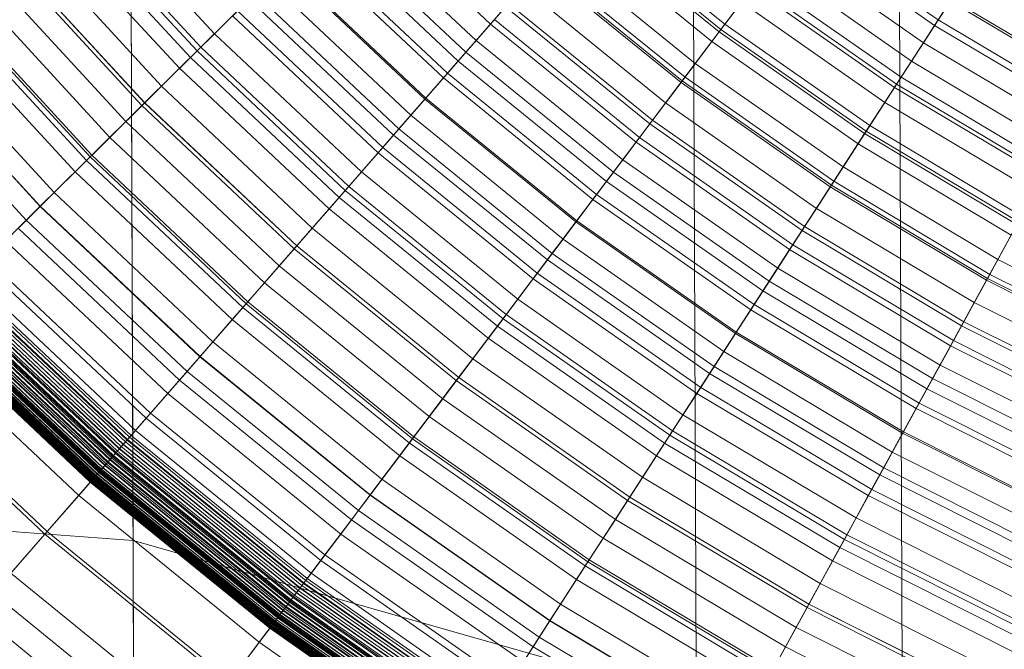
# Model space of a CAD drawing. Units: millimetres. Extents: x -6827 to -2686, y 2758 to 6662.
# Drawn here: x -4881 to -4871, y 4880 to 4886 of the extents above; entities that cross this region are included whole.
import ezdxf

# ---------------------------------------------------------------- set-up
doc = ezdxf.new("R2010")
doc.units = ezdxf.units.MM
doc.linetypes.add('K5LT32776', pattern=[0])
doc.linetypes.add('K5LT32782', pattern=[0])
doc.layers.get('0').update_dxf_attribs({"true_color": 0x5890e1})

# ---------------------------------------------------------------- blocks, each defined once
blk = doc.blocks.new('U7')
at = {"color": 31, "linetype": 'K5LT32776', "lineweight": 18, "true_color": 0xe4b899}
for p, q in [((-4879.997, 4880.759), (-4880.155, 4922.403)), ((-4873.951, 4879.038), (-4874.11, 4920.943)), ((-4871.731, 4876.664), (-4871.892, 4918.926)), ((-4873.933, 4874.272), (-4874.095, 4916.891)), ((-4879.965, 4872.505), (-4880.128, 4915.385)), ((-4888.25, 4881.366), (-4879.997, 4880.759)), ((-4879.841, 4839.714), (-4879.997, 4880.759)), ((-4879.997, 4880.759), (-4873.951, 4879.038))]:
    blk.add_line(p, q, dxfattribs=at)
blk = doc.blocks.new('U41')
at = {"color": 46, "linetype": 'K5LT32782', "lineweight": 18, "true_color": 0x876e08}
for p, q in [((-4880.589, 4887.788), (-4879.124, 4886.195)), ((-4880.746, 4887.654), (-4879.27, 4886.051)), ((-4877.625, 4887.679), (-4876.159, 4886.3)), ((-4880.865, 4887.552), (-4879.381, 4885.94)), ((-4880.789, 4887.617), (-4879.31, 4886.011)), ((-4880.989, 4887.445), (-4879.498, 4885.825)), ((-4877.792, 4887.512), (-4876.314, 4886.123)), ((-4875.162, 4887.44), (-4873.685, 4886.241)), ((-4875.115, 4887.494), (-4873.642, 4886.297)), ((-4877.911, 4887.396), (-4876.423, 4885.997)), ((-4875.268, 4887.32), (-4873.782, 4886.112)), ((-4875.183, 4887.417), (-4873.705, 4886.215)), ((-4872.871, 4887.32), (-4871.391, 4886.286)), ((-4872.828, 4887.377), (-4871.353, 4886.346)), ((-4881.197, 4887.268), (-4879.692, 4885.633)), ((-4878, 4887.308), (-4876.506, 4885.903)), ((-4878.171, 4887.138), (-4876.664, 4885.722)), ((-4878.124, 4887.185), (-4876.621, 4885.772)), ((-4873.004, 4887.144), (-4871.511, 4886.1)), ((-4873.004, 4887.144), (-4871.511, 4886.1)), ((-4881.422, 4887.075), (-4879.903, 4885.424)), ((-4881.39, 4887.102), (-4879.873, 4885.454)), ((-4881.389, 4887.103), (-4879.872, 4885.455)), ((-4875.463, 4887.096), (-4873.961, 4885.875)), ((-4881.606, 4886.917), (-4880.075, 4885.254)), ((-4878.386, 4886.925), (-4876.863, 4885.494)), ((-4878.375, 4886.937), (-4876.853, 4885.506)), ((-4875.631, 4886.904), (-4874.114, 4885.671)), ((-4875.616, 4886.921), (-4874.101, 4885.69)), ((-4875.584, 4886.958), (-4874.071, 4885.729)), ((-4873.146, 4886.956), (-4871.639, 4885.903)), ((-4873.685, 4886.241), (-4873.271, 4886.79)), ((-4873.271, 4886.79), (-4871.752, 4885.729)), ((-4871.391, 4886.286), (-4871.043, 4886.824)), ((-4881.789, 4886.761), (-4880.246, 4885.084)), ((-4878.55, 4886.763), (-4877.015, 4885.321)), ((-4875.811, 4886.698), (-4876.159, 4886.3)), ((-4875.811, 4886.698), (-4874.279, 4885.453)), ((-4873.349, 4886.687), (-4873.705, 4886.215)), ((-4873.323, 4886.72), (-4873.642, 4886.297)), ((-4873.349, 4886.687), (-4871.822, 4885.619)), ((-4873.323, 4886.72), (-4871.799, 4885.655)), ((-4871.353, 4886.346), (-4871.067, 4886.788)), ((-4881.997, 4886.583), (-4880.44, 4884.892)), ((-4879.27, 4886.051), (-4878.687, 4886.628)), ((-4878.687, 4886.628), (-4877.142, 4885.176)), ((-4882.058, 4886.531), (-4880.498, 4884.836)), ((-4882.017, 4886.566), (-4880.459, 4884.874)), ((-4878.749, 4886.566), (-4879.124, 4886.195)), ((-4878.749, 4886.566), (-4877.2, 4885.109)), ((-4875.997, 4886.485), (-4876.423, 4885.997)), ((-4876.314, 4886.123), (-4875.965, 4886.522)), ((-4875.997, 4886.485), (-4874.449, 4885.228)), ((-4875.965, 4886.522), (-4874.419, 4885.267)), ((-4873.782, 4886.112), (-4873.463, 4886.534)), ((-4873.463, 4886.534), (-4871.926, 4885.459)), ((-4871.21, 4886.567), (-4871.511, 4886.1)), ((-4871.223, 4886.546), (-4871.511, 4886.1)), ((-4871.223, 4886.546), (-4869.692, 4885.633)), ((-4871.21, 4886.567), (-4869.68, 4885.654)), ((-4882.189, 4886.419), (-4880.62, 4884.714)), ((-4878.876, 4886.44), (-4879.381, 4885.94)), ((-4879.31, 4886.011), (-4878.929, 4886.387)), ((-4878.929, 4886.387), (-4877.367, 4884.918)), ((-4878.876, 4886.44), (-4877.317, 4884.975)), ((-4876.621, 4885.772), (-4876.117, 4886.348)), ((-4876.159, 4886.3), (-4876.506, 4885.903)), ((-4876.159, 4886.3), (-4874.597, 4885.032)), ((-4876.117, 4886.348), (-4874.559, 4885.082)), ((-4873.642, 4886.297), (-4873.961, 4885.875)), ((-4873.642, 4886.297), (-4872.087, 4885.21)), ((-4871.752, 4885.729), (-4871.391, 4886.286)), ((-4871.639, 4885.903), (-4871.353, 4886.346)), ((-4871.391, 4886.286), (-4869.841, 4885.361)), ((-4871.353, 4886.346), (-4869.807, 4885.423)), ((-4882.429, 4886.213), (-4880.845, 4884.492)), ((-4879.124, 4886.195), (-4879.498, 4885.825)), ((-4879.124, 4886.195), (-4877.546, 4884.713)), ((-4874.114, 4885.671), (-4873.685, 4886.241)), ((-4873.705, 4886.215), (-4874.071, 4885.729)), ((-4873.705, 4886.215), (-4872.143, 4885.124)), ((-4873.685, 4886.241), (-4872.125, 4885.15)), ((-4882.59, 4886.075), (-4880.995, 4884.343)), ((-4882.588, 4886.077), (-4880.994, 4884.344)), ((-4879.873, 4885.454), (-4879.27, 4886.051)), ((-4879.27, 4886.051), (-4877.682, 4884.558)), ((-4876.664, 4885.722), (-4876.314, 4886.123)), ((-4876.314, 4886.123), (-4874.739, 4884.843)), ((-4874.101, 4885.69), (-4873.782, 4886.112)), ((-4873.782, 4886.112), (-4872.213, 4885.016)), ((-4871.511, 4886.1), (-4871.822, 4885.619)), ((-4871.511, 4886.1), (-4871.799, 4885.655)), ((-4871.511, 4886.1), (-4869.947, 4885.167)), ((-4871.511, 4886.1), (-4869.947, 4885.167)), ((-4879.692, 4885.633), (-4879.31, 4886.011)), ((-4879.31, 4886.011), (-4877.719, 4884.515)), ((-4876.423, 4885.997), (-4876.863, 4885.494)), ((-4876.423, 4885.997), (-4874.839, 4884.71)), ((-4882.749, 4885.94), (-4881.144, 4884.196)), ((-4879.381, 4885.94), (-4879.903, 4885.424)), ((-4879.381, 4885.94), (-4877.785, 4884.44)), ((-4876.506, 4885.903), (-4876.853, 4885.506)), ((-4876.506, 4885.903), (-4874.915, 4884.61)), ((-4873.961, 4885.875), (-4874.279, 4885.453)), ((-4873.961, 4885.875), (-4872.374, 4884.766)), ((-4871.926, 4885.459), (-4871.639, 4885.903)), ((-4871.639, 4885.903), (-4870.061, 4884.961)), ((-4879.498, 4885.825), (-4879.872, 4885.455)), ((-4879.498, 4885.825), (-4877.893, 4884.316)), ((-4877.142, 4885.176), (-4876.621, 4885.772)), ((-4876.621, 4885.772), (-4875.02, 4884.471)), ((-4880.075, 4885.254), (-4879.692, 4885.633)), ((-4879.692, 4885.633), (-4878.073, 4884.111)), ((-4877.015, 4885.321), (-4876.664, 4885.722)), ((-4876.664, 4885.722), (-4875.06, 4884.418)), ((-4874.559, 4885.082), (-4874.114, 4885.671)), ((-4874.071, 4885.729), (-4874.449, 4885.228)), ((-4874.419, 4885.267), (-4874.101, 4885.69)), ((-4874.114, 4885.671), (-4872.513, 4884.552)), ((-4874.101, 4885.69), (-4872.5, 4884.571)), ((-4874.071, 4885.729), (-4872.474, 4884.612)), ((-4872.125, 4885.15), (-4871.752, 4885.729)), ((-4871.799, 4885.655), (-4872.087, 4885.21)), ((-4871.799, 4885.655), (-4870.203, 4884.703)), ((-4871.752, 4885.729), (-4870.16, 4884.779)), ((-4871.822, 4885.619), (-4872.143, 4885.124)), ((-4871.822, 4885.619), (-4870.223, 4884.665)), ((-4880.498, 4884.836), (-4879.873, 4885.454)), ((-4879.903, 4885.424), (-4880.44, 4884.892)), ((-4879.872, 4885.455), (-4880.246, 4885.084)), ((-4879.903, 4885.424), (-4878.268, 4883.887)), ((-4879.873, 4885.454), (-4878.24, 4883.919)), ((-4879.872, 4885.455), (-4878.239, 4883.92)), ((-4876.863, 4885.494), (-4877.317, 4884.975)), ((-4876.853, 4885.506), (-4877.2, 4885.109)), ((-4876.863, 4885.494), (-4875.242, 4884.177)), ((-4876.853, 4885.506), (-4875.232, 4884.189)), ((-4874.279, 4885.453), (-4874.597, 4885.032)), ((-4874.279, 4885.453), (-4872.661, 4884.322)), ((-4872.213, 4885.016), (-4871.926, 4885.459)), ((-4871.926, 4885.459), (-4870.314, 4884.498)), ((-4877.367, 4884.918), (-4877.015, 4885.321)), ((-4877.015, 4885.321), (-4875.38, 4883.993)), ((-4880.459, 4884.874), (-4880.075, 4885.254)), ((-4880.075, 4885.254), (-4878.428, 4883.705)), ((-4874.449, 4885.228), (-4874.839, 4884.71)), ((-4874.739, 4884.843), (-4874.419, 4885.267)), ((-4874.449, 4885.228), (-4872.814, 4884.085)), ((-4874.419, 4885.267), (-4872.788, 4884.126)), ((-4872.087, 4885.21), (-4872.374, 4884.766)), ((-4872.087, 4885.21), (-4870.457, 4884.238)), ((-4877.682, 4884.558), (-4877.142, 4885.176)), ((-4877.2, 4885.109), (-4877.546, 4884.713)), ((-4877.2, 4885.109), (-4875.549, 4883.769)), ((-4877.142, 4885.176), (-4875.497, 4883.839)), ((-4872.513, 4884.552), (-4872.125, 4885.15)), ((-4872.143, 4885.124), (-4872.474, 4884.612)), ((-4872.143, 4885.124), (-4870.507, 4884.147)), ((-4872.125, 4885.15), (-4870.491, 4884.176)), ((-4880.246, 4885.084), (-4880.62, 4884.714)), ((-4880.246, 4885.084), (-4878.586, 4883.524)), ((-4875.02, 4884.471), (-4874.559, 4885.082)), ((-4874.597, 4885.032), (-4874.915, 4884.61)), ((-4874.597, 4885.032), (-4872.948, 4883.879)), ((-4874.559, 4885.082), (-4872.914, 4883.932)), ((-4872.5, 4884.571), (-4872.213, 4885.016)), ((-4872.213, 4885.016), (-4870.569, 4884.035)), ((-4880.44, 4884.892), (-4880.995, 4884.343)), ((-4880.44, 4884.892), (-4878.766, 4883.318)), ((-4877.317, 4884.975), (-4877.785, 4884.44)), ((-4877.719, 4884.515), (-4877.367, 4884.918)), ((-4877.367, 4884.918), (-4875.702, 4883.566)), ((-4877.317, 4884.975), (-4875.657, 4883.626)), ((-4881.144, 4884.196), (-4880.498, 4884.836)), ((-4880.845, 4884.492), (-4880.459, 4884.874)), ((-4880.498, 4884.836), (-4878.819, 4883.258)), ((-4880.459, 4884.874), (-4878.783, 4883.298)), ((-4875.06, 4884.418), (-4874.739, 4884.843)), ((-4874.739, 4884.843), (-4873.076, 4883.68)), ((-4880.62, 4884.714), (-4880.994, 4884.344)), ((-4880.62, 4884.714), (-4878.932, 4883.128)), ((-4877.546, 4884.713), (-4877.893, 4884.316)), ((-4877.546, 4884.713), (-4875.867, 4883.348)), ((-4874.839, 4884.71), (-4875.242, 4884.177)), ((-4874.839, 4884.71), (-4873.167, 4883.541)), ((-4872.374, 4884.766), (-4872.661, 4884.322)), ((-4872.374, 4884.766), (-4870.711, 4883.774)), ((-4874.915, 4884.61), (-4875.232, 4884.189)), ((-4874.915, 4884.61), (-4873.234, 4883.436)), ((-4872.474, 4884.612), (-4872.814, 4884.085)), ((-4872.788, 4884.126), (-4872.5, 4884.571)), ((-4872.5, 4884.571), (-4870.823, 4883.571)), ((-4872.474, 4884.612), (-4870.8, 4883.614)), ((-4881.231, 4884.109), (-4880.845, 4884.492)), ((-4880.845, 4884.492), (-4879.14, 4882.89)), ((-4878.24, 4883.919), (-4877.682, 4884.558)), ((-4878.073, 4884.111), (-4877.719, 4884.515)), ((-4877.719, 4884.515), (-4876.025, 4883.138)), ((-4877.682, 4884.558), (-4875.99, 4883.184)), ((-4875.497, 4883.839), (-4875.02, 4884.471)), ((-4875.02, 4884.471), (-4873.329, 4883.29)), ((-4872.914, 4883.932), (-4872.513, 4884.552)), ((-4872.513, 4884.552), (-4870.834, 4883.551)), ((-4877.785, 4884.44), (-4878.268, 4883.887)), ((-4877.785, 4884.44), (-4876.085, 4883.059)), ((-4875.38, 4883.993), (-4875.06, 4884.418)), ((-4875.06, 4884.418), (-4873.365, 4883.234)), ((-4880.995, 4884.343), (-4881.567, 4883.777)), ((-4880.994, 4884.344), (-4881.368, 4883.974)), ((-4880.995, 4884.343), (-4879.28, 4882.73)), ((-4880.994, 4884.344), (-4879.278, 4882.731)), ((-4877.893, 4884.316), (-4878.239, 4883.92)), ((-4877.893, 4884.316), (-4876.184, 4882.928)), ((-4872.661, 4884.322), (-4872.948, 4883.879)), ((-4872.661, 4884.322), (-4870.966, 4883.311)), ((-4881.812, 4883.535), (-4881.144, 4884.196)), ((-4881.144, 4884.196), (-4879.417, 4882.573)), ((-4875.242, 4884.177), (-4875.657, 4883.626)), ((-4875.232, 4884.189), (-4875.549, 4883.769)), ((-4875.242, 4884.177), (-4873.529, 4882.979)), ((-4875.232, 4884.189), (-4873.521, 4882.993)), ((-4870.834, 4883.551), (-4870.491, 4884.176)), ((-4870.507, 4884.147), (-4870.8, 4883.614)), ((-4870.457, 4884.238), (-4870.711, 4883.774)), ((-4881.231, 4884.109), (-4879.498, 4882.48)), ((-4878.428, 4883.705), (-4878.073, 4884.111)), ((-4878.073, 4884.111), (-4876.348, 4882.709)), ((-4872.814, 4884.085), (-4873.167, 4883.541)), ((-4873.076, 4883.68), (-4872.788, 4884.126)), ((-4872.814, 4884.085), (-4871.102, 4883.063)), ((-4872.788, 4884.126), (-4871.078, 4883.106)), ((-4881.368, 4883.974), (-4879.625, 4882.335)), ((-4875.702, 4883.566), (-4875.38, 4883.993)), ((-4875.38, 4883.993), (-4873.654, 4882.786)), ((-4870.823, 4883.571), (-4870.569, 4884.035)), ((-4878.819, 4883.258), (-4878.24, 4883.919)), ((-4878.268, 4883.887), (-4878.766, 4883.318)), ((-4878.239, 4883.92), (-4878.586, 4883.524)), ((-4878.268, 4883.887), (-4876.527, 4882.473)), ((-4878.24, 4883.919), (-4876.501, 4882.506)), ((-4878.239, 4883.92), (-4876.5, 4882.507)), ((-4875.99, 4883.184), (-4875.497, 4883.839)), ((-4875.497, 4883.839), (-4873.759, 4882.624)), ((-4873.329, 4883.29), (-4872.914, 4883.932)), ((-4872.948, 4883.879), (-4873.234, 4883.436)), ((-4872.948, 4883.879), (-4871.22, 4882.848)), ((-4872.914, 4883.932), (-4871.189, 4882.903)), ((-4881.62, 4883.725), (-4879.858, 4882.069)), ((-4881.567, 4883.777), (-4879.81, 4882.124)), ((-4875.549, 4883.769), (-4875.867, 4883.348)), ((-4875.549, 4883.769), (-4873.807, 4882.55)), ((-4870.711, 4883.774), (-4870.966, 4883.311)), ((-4870.711, 4883.774), (-4868.982, 4882.905)), ((-4878.783, 4883.298), (-4878.428, 4883.705)), ((-4878.428, 4883.705), (-4876.673, 4882.279)), ((-4875.657, 4883.626), (-4876.085, 4883.059)), ((-4875.657, 4883.626), (-4873.903, 4882.4)), ((-4873.365, 4883.234), (-4873.076, 4883.68)), ((-4873.076, 4883.68), (-4871.333, 4882.641)), ((-4881.812, 4883.535), (-4880.036, 4881.866)), ((-4881.792, 4883.554), (-4880.018, 4881.886)), ((-4881.742, 4883.604), (-4879.972, 4881.939)), ((-4878.586, 4883.524), (-4878.932, 4883.128)), ((-4878.586, 4883.524), (-4876.817, 4882.087)), ((-4876.025, 4883.138), (-4875.702, 4883.566)), ((-4875.702, 4883.566), (-4873.944, 4882.337)), ((-4873.167, 4883.541), (-4873.529, 4882.979)), ((-4873.167, 4883.541), (-4871.414, 4882.495)), ((-4871.189, 4882.903), (-4870.834, 4883.551)), ((-4870.8, 4883.614), (-4871.102, 4883.063)), ((-4871.078, 4883.106), (-4870.823, 4883.571)), ((-4870.834, 4883.551), (-4869.088, 4882.673)), ((-4870.823, 4883.571), (-4869.079, 4882.694)), ((-4870.8, 4883.614), (-4869.058, 4882.739)), ((-4881.93, 4883.418), (-4880.145, 4881.741)), ((-4881.926, 4883.422), (-4880.142, 4881.745)), ((-4881.906, 4883.441), (-4880.124, 4881.766)), ((-4881.884, 4883.463), (-4880.103, 4881.789)), ((-4881.883, 4883.465), (-4880.102, 4881.79)), ((-4881.859, 4883.488), (-4880.08, 4881.815)), ((-4881.84, 4883.507), (-4880.062, 4881.836)), ((-4881.835, 4883.512), (-4880.058, 4881.84)), ((-4873.234, 4883.436), (-4873.521, 4882.993)), ((-4873.234, 4883.436), (-4871.474, 4882.385)), ((-4882.04, 4883.309), (-4880.247, 4881.624)), ((-4882.035, 4883.314), (-4880.242, 4881.629)), ((-4882.019, 4883.33), (-4880.228, 4881.646)), ((-4882.009, 4883.34), (-4880.219, 4881.656)), ((-4882.001, 4883.348), (-4880.211, 4881.665)), ((-4881.997, 4883.352), (-4880.208, 4881.669)), ((-4881.975, 4883.374), (-4880.187, 4881.693)), ((-4881.965, 4883.383), (-4880.178, 4881.703)), ((-4881.952, 4883.396), (-4880.166, 4881.717)), ((-4878.766, 4883.318), (-4879.28, 4882.73)), ((-4878.766, 4883.318), (-4876.982, 4881.869)), ((-4875.867, 4883.348), (-4876.184, 4882.928)), ((-4875.867, 4883.348), (-4874.093, 4882.108)), ((-4870.966, 4883.311), (-4871.22, 4882.848)), ((-4870.966, 4883.311), (-4869.202, 4882.425)), ((-4882.153, 4883.198), (-4880.352, 4881.504)), ((-4882.145, 4883.206), (-4880.344, 4881.513)), ((-4882.136, 4883.214), (-4880.336, 4881.522)), ((-4882.121, 4883.229), (-4880.322, 4881.538)), ((-4882.118, 4883.231), (-4880.32, 4881.541)), ((-4882.1, 4883.25), (-4880.302, 4881.561)), ((-4882.094, 4883.255), (-4880.298, 4881.566)), ((-4882.081, 4883.269), (-4880.285, 4881.581)), ((-4882.066, 4883.284), (-4880.271, 4881.596)), ((-4882.061, 4883.289), (-4880.266, 4881.602)), ((-4879.417, 4882.573), (-4878.819, 4883.258)), ((-4879.14, 4882.89), (-4878.783, 4883.298)), ((-4878.819, 4883.258), (-4877.031, 4881.805)), ((-4878.783, 4883.298), (-4876.998, 4881.848)), ((-4873.759, 4882.624), (-4873.329, 4883.29)), ((-4873.654, 4882.786), (-4873.365, 4883.234)), ((-4873.365, 4883.234), (-4871.589, 4882.174)), ((-4873.329, 4883.29), (-4871.557, 4882.232)), ((-4882.261, 4883.09), (-4880.452, 4881.39)), ((-4882.26, 4883.091), (-4880.451, 4881.391)), ((-4882.256, 4883.095), (-4880.447, 4881.395)), ((-4882.255, 4883.096), (-4880.447, 4881.396)), ((-4882.25, 4883.102), (-4880.441, 4881.402)), ((-4882.249, 4883.102), (-4880.441, 4881.402)), ((-4882.241, 4883.111), (-4880.433, 4881.411)), ((-4882.241, 4883.11), (-4880.434, 4881.411)), ((-4882.232, 4883.119), (-4880.425, 4881.42)), ((-4882.23, 4883.121), (-4880.423, 4881.423)), ((-4882.222, 4883.129), (-4880.416, 4881.431)), ((-4882.217, 4883.134), (-4880.411, 4881.436)), ((-4882.21, 4883.141), (-4880.405, 4881.443)), ((-4882.202, 4883.148), (-4880.397, 4881.452)), ((-4882.197, 4883.153), (-4880.393, 4881.457)), ((-4882.185, 4883.166), (-4880.381, 4881.47)), ((-4882.184, 4883.167), (-4880.38, 4881.472)), ((-4882.168, 4883.182), (-4880.366, 4881.487)), ((-4882.166, 4883.185), (-4880.364, 4881.49)), ((-4882.157, 4883.193), (-4880.356, 4881.5)), ((-4878.932, 4883.128), (-4879.278, 4882.731)), ((-4878.932, 4883.128), (-4877.134, 4881.667)), ((-4876.501, 4882.506), (-4875.99, 4883.184)), ((-4876.348, 4882.709), (-4876.025, 4883.138)), ((-4876.025, 4883.138), (-4874.235, 4881.887)), ((-4875.99, 4883.184), (-4874.204, 4881.936)), ((-4871.333, 4882.641), (-4871.078, 4883.106)), ((-4871.078, 4883.106), (-4869.299, 4882.212)), ((-4882.266, 4883.086), (-4880.456, 4881.385)), ((-4882.266, 4883.085), (-4880.456, 4881.385)), ((-4882.264, 4883.088), (-4880.454, 4881.387)), ((-4882.264, 4883.087), (-4880.455, 4881.386)), ((-4876.085, 4883.059), (-4876.527, 4882.473)), ((-4876.085, 4883.059), (-4874.29, 4881.803)), ((-4873.521, 4882.993), (-4873.807, 4882.55)), ((-4873.521, 4882.993), (-4871.727, 4881.923)), ((-4871.102, 4883.063), (-4871.414, 4882.495)), ((-4871.102, 4883.063), (-4869.32, 4882.167)), ((-4882.4, 4882.952), (-4880.581, 4881.242)), ((-4879.498, 4882.48), (-4879.14, 4882.89)), ((-4879.14, 4882.89), (-4877.325, 4881.415)), ((-4876.184, 4882.928), (-4876.5, 4882.507)), ((-4876.184, 4882.928), (-4874.378, 4881.666)), ((-4873.529, 4882.979), (-4873.903, 4882.4)), ((-4873.529, 4882.979), (-4871.735, 4881.909)), ((-4871.557, 4882.232), (-4871.189, 4882.903)), ((-4871.189, 4882.903), (-4869.396, 4882.002)), ((-4873.944, 4882.337), (-4873.654, 4882.786)), ((-4873.654, 4882.786), (-4871.846, 4881.707)), ((-4871.22, 4882.848), (-4871.474, 4882.385)), ((-4871.22, 4882.848), (-4869.422, 4881.945)), ((-4879.28, 4882.73), (-4879.81, 4882.124)), ((-4879.278, 4882.731), (-4879.625, 4882.335)), ((-4879.28, 4882.73), (-4877.453, 4881.246)), ((-4879.278, 4882.731), (-4877.451, 4881.247)), ((-4876.673, 4882.279), (-4876.348, 4882.709)), ((-4876.348, 4882.709), (-4874.527, 4881.437)), ((-4882.793, 4882.563), (-4880.945, 4880.826)), ((-4882.766, 4882.591), (-4880.919, 4880.855)), ((-4880.036, 4881.866), (-4879.417, 4882.573)), ((-4879.417, 4882.573), (-4877.578, 4881.079)), ((-4874.204, 4881.936), (-4873.759, 4882.624)), ((-4873.759, 4882.624), (-4871.938, 4881.538)), ((-4871.589, 4882.174), (-4871.333, 4882.641)), ((-4871.333, 4882.641), (-4869.52, 4881.729)), ((-4879.858, 4882.069), (-4879.498, 4882.48)), ((-4879.498, 4882.48), (-4877.652, 4880.98)), ((-4877.031, 4881.805), (-4876.501, 4882.506)), ((-4876.527, 4882.473), (-4876.982, 4881.869)), ((-4876.5, 4882.507), (-4876.817, 4882.087)), ((-4876.527, 4882.473), (-4874.688, 4881.188)), ((-4876.501, 4882.506), (-4874.665, 4881.223)), ((-4876.5, 4882.507), (-4874.665, 4881.224)), ((-4873.807, 4882.55), (-4874.093, 4882.108)), ((-4873.807, 4882.55), (-4871.98, 4881.461)), ((-4871.414, 4882.495), (-4871.735, 4881.909)), ((-4871.414, 4882.495), (-4869.589, 4881.579)), ((-4873.903, 4882.4), (-4874.29, 4881.803)), ((-4873.903, 4882.4), (-4872.066, 4881.305)), ((-4871.474, 4882.385), (-4871.727, 4881.923)), ((-4871.474, 4882.385), (-4869.642, 4881.465)), ((-4879.625, 4882.335), (-4879.972, 4881.939)), ((-4879.625, 4882.335), (-4877.768, 4880.827)), ((-4876.998, 4881.848), (-4876.673, 4882.279)), ((-4876.673, 4882.279), (-4874.819, 4880.984)), ((-4874.235, 4881.887), (-4873.944, 4882.337)), ((-4873.944, 4882.337), (-4872.103, 4881.239)), ((-4871.938, 4881.538), (-4871.557, 4882.232)), ((-4871.846, 4881.707), (-4871.589, 4882.174)), ((-4871.589, 4882.174), (-4869.742, 4881.246)), ((-4871.557, 4882.232), (-4869.714, 4881.307)), ((-4879.81, 4882.124), (-4880.356, 4881.5)), ((-4880.219, 4881.656), (-4879.858, 4882.069)), ((-4879.858, 4882.069), (-4877.981, 4880.544)), ((-4879.81, 4882.124), (-4877.937, 4880.603)), ((-4876.817, 4882.087), (-4877.134, 4881.667)), ((-4876.817, 4882.087), (-4874.95, 4880.782)), ((-4874.093, 4882.108), (-4874.378, 4881.666)), ((-4874.093, 4882.108), (-4872.234, 4881)), ((-4879.972, 4881.939), (-4880.018, 4881.886)), ((-4879.972, 4881.939), (-4878.085, 4880.407)), ((-4874.665, 4881.223), (-4874.204, 4881.936)), ((-4874.204, 4881.936), (-4872.333, 4880.819)), ((-4880.062, 4881.836), (-4880.103, 4881.789)), ((-4880.08, 4881.815), (-4880.058, 4881.84)), ((-4880.018, 4881.886), (-4880.062, 4881.836)), ((-4880.062, 4881.836), (-4878.168, 4880.297)), ((-4880.058, 4881.84), (-4880.036, 4881.866)), ((-4880.058, 4881.84), (-4878.164, 4880.302)), ((-4880.036, 4881.866), (-4878.144, 4880.329)), ((-4880.018, 4881.886), (-4878.128, 4880.35)), ((-4876.982, 4881.869), (-4877.453, 4881.246)), ((-4877.325, 4881.415), (-4876.998, 4881.848)), ((-4876.998, 4881.848), (-4875.113, 4880.53)), ((-4876.982, 4881.869), (-4875.099, 4880.552)), ((-4874.527, 4881.437), (-4874.235, 4881.887)), ((-4874.235, 4881.887), (-4872.36, 4880.769)), ((-4871.735, 4881.909), (-4872.066, 4881.305)), ((-4871.727, 4881.923), (-4871.98, 4881.461)), ((-4871.735, 4881.909), (-4869.868, 4880.971)), ((-4871.727, 4881.923), (-4869.861, 4880.985)), ((-4880.187, 4881.693), (-4880.166, 4881.717)), ((-4880.142, 4881.745), (-4880.178, 4881.703)), ((-4880.166, 4881.717), (-4880.145, 4881.741)), ((-4880.166, 4881.717), (-4878.263, 4880.17)), ((-4880.145, 4881.741), (-4880.124, 4881.766)), ((-4880.145, 4881.741), (-4878.244, 4880.196)), ((-4880.103, 4881.789), (-4880.142, 4881.745)), ((-4880.142, 4881.745), (-4878.241, 4880.2)), ((-4880.124, 4881.766), (-4880.102, 4881.79)), ((-4880.124, 4881.766), (-4878.224, 4880.222)), ((-4880.103, 4881.789), (-4878.206, 4880.247)), ((-4880.102, 4881.79), (-4880.08, 4881.815)), ((-4880.102, 4881.79), (-4878.204, 4880.249)), ((-4880.08, 4881.815), (-4878.184, 4880.275)), ((-4877.578, 4881.079), (-4877.031, 4881.805)), ((-4877.031, 4881.805), (-4875.142, 4880.485)), ((-4874.29, 4881.803), (-4874.688, 4881.188)), ((-4874.29, 4881.803), (-4872.408, 4880.681)), ((-4880.581, 4881.242), (-4880.219, 4881.656)), ((-4880.242, 4881.629), (-4880.271, 4881.596)), ((-4880.266, 4881.602), (-4880.247, 4881.624)), ((-4880.247, 4881.624), (-4880.228, 4881.646)), ((-4880.247, 4881.624), (-4878.337, 4880.072)), ((-4880.211, 4881.665), (-4880.242, 4881.629)), ((-4880.242, 4881.629), (-4878.333, 4880.078)), ((-4880.228, 4881.646), (-4880.208, 4881.669)), ((-4880.228, 4881.646), (-4878.319, 4880.096)), ((-4880.219, 4881.656), (-4878.311, 4880.107)), ((-4880.178, 4881.703), (-4880.211, 4881.665)), ((-4880.211, 4881.665), (-4878.304, 4880.116)), ((-4880.208, 4881.669), (-4880.187, 4881.693)), ((-4880.208, 4881.669), (-4878.301, 4880.12)), ((-4880.187, 4881.693), (-4878.282, 4880.145)), ((-4880.178, 4881.703), (-4878.274, 4880.157)), ((-4877.134, 4881.667), (-4877.451, 4881.247)), ((-4877.134, 4881.667), (-4875.236, 4880.34)), ((-4874.378, 4881.666), (-4874.665, 4881.224)), ((-4874.378, 4881.666), (-4872.487, 4880.538)), ((-4872.103, 4881.239), (-4871.846, 4881.707)), ((-4871.846, 4881.707), (-4869.964, 4880.761)), ((-4880.366, 4881.487), (-4880.352, 4881.504)), ((-4880.344, 4881.513), (-4880.364, 4881.49)), ((-4880.352, 4881.504), (-4880.336, 4881.522)), ((-4880.352, 4881.504), (-4878.433, 4879.945)), ((-4880.322, 4881.538), (-4880.344, 4881.513)), ((-4880.344, 4881.513), (-4878.426, 4879.955)), ((-4880.336, 4881.522), (-4880.32, 4881.541)), ((-4880.336, 4881.522), (-4878.418, 4879.964)), ((-4880.298, 4881.566), (-4880.322, 4881.538)), ((-4880.322, 4881.538), (-4878.406, 4879.981)), ((-4880.32, 4881.541), (-4880.302, 4881.561)), ((-4880.32, 4881.541), (-4878.404, 4879.984)), ((-4880.302, 4881.561), (-4880.285, 4881.581)), ((-4880.302, 4881.561), (-4878.388, 4880.005)), ((-4880.271, 4881.596), (-4880.298, 4881.566)), ((-4880.298, 4881.566), (-4878.383, 4880.011)), ((-4880.285, 4881.581), (-4880.266, 4881.602)), ((-4880.285, 4881.581), (-4878.372, 4880.027)), ((-4880.271, 4881.596), (-4878.359, 4880.043)), ((-4880.266, 4881.602), (-4878.355, 4880.049)), ((-4872.333, 4880.819), (-4871.938, 4881.538)), ((-4871.938, 4881.538), (-4870.044, 4880.586)), ((-4880.356, 4881.5), (-4880.919, 4880.855)), ((-4880.441, 4881.402), (-4880.447, 4881.395)), ((-4880.447, 4881.396), (-4880.441, 4881.402)), ((-4880.433, 4881.411), (-4880.441, 4881.402)), ((-4880.441, 4881.402), (-4880.434, 4881.411)), ((-4880.441, 4881.402), (-4878.515, 4879.837)), ((-4880.441, 4881.402), (-4878.515, 4879.837)), ((-4880.434, 4881.411), (-4880.425, 4881.42)), ((-4880.434, 4881.411), (-4878.508, 4879.846)), ((-4880.423, 4881.423), (-4880.433, 4881.411)), ((-4880.433, 4881.411), (-4878.507, 4879.847)), ((-4880.425, 4881.42), (-4880.416, 4881.431)), ((-4880.425, 4881.42), (-4878.5, 4879.856)), ((-4880.411, 4881.436), (-4880.423, 4881.423)), ((-4880.423, 4881.423), (-4878.498, 4879.859)), ((-4880.416, 4881.431), (-4880.405, 4881.443)), ((-4880.416, 4881.431), (-4878.491, 4879.868)), ((-4880.397, 4881.452), (-4880.411, 4881.436)), ((-4880.411, 4881.436), (-4878.487, 4879.873)), ((-4880.405, 4881.443), (-4880.393, 4881.457)), ((-4880.405, 4881.443), (-4878.481, 4879.881)), ((-4880.381, 4881.47), (-4880.397, 4881.452)), ((-4880.397, 4881.452), (-4878.475, 4879.89)), ((-4880.393, 4881.457), (-4880.38, 4881.472)), ((-4880.393, 4881.457), (-4878.471, 4879.896)), ((-4880.364, 4881.49), (-4880.381, 4881.47)), ((-4880.381, 4881.47), (-4878.46, 4879.909)), ((-4880.38, 4881.472), (-4880.366, 4881.487)), ((-4880.38, 4881.472), (-4878.459, 4879.911)), ((-4880.366, 4881.487), (-4878.446, 4879.928)), ((-4880.364, 4881.49), (-4878.444, 4879.931)), ((-4880.356, 4881.5), (-4878.437, 4879.94)), ((-4877.652, 4880.98), (-4877.325, 4881.415)), ((-4877.325, 4881.415), (-4875.407, 4880.075)), ((-4874.819, 4880.984), (-4874.527, 4881.437)), ((-4874.527, 4881.437), (-4872.619, 4880.298)), ((-4871.98, 4881.461), (-4872.234, 4881)), ((-4871.98, 4881.461), (-4870.081, 4880.506)), ((-4880.456, 4881.385), (-4880.454, 4881.387)), ((-4880.455, 4881.386), (-4880.456, 4881.385)), ((-4880.456, 4881.385), (-4878.529, 4879.818)), ((-4880.456, 4881.385), (-4878.528, 4879.819)), ((-4880.452, 4881.39), (-4880.455, 4881.386)), ((-4880.455, 4881.386), (-4878.527, 4879.82)), ((-4880.454, 4881.387), (-4880.451, 4881.391)), ((-4880.454, 4881.387), (-4878.527, 4879.821)), ((-4880.447, 4881.395), (-4880.452, 4881.39)), ((-4880.452, 4881.39), (-4878.525, 4879.824)), ((-4880.451, 4881.391), (-4880.447, 4881.396)), ((-4880.451, 4881.391), (-4878.524, 4879.825)), ((-4880.447, 4881.396), (-4878.52, 4879.83)), ((-4880.447, 4881.395), (-4878.521, 4879.829)), ((-4872.066, 4881.305), (-4872.408, 4880.681)), ((-4872.066, 4881.305), (-4870.155, 4880.344)), ((-4880.945, 4880.826), (-4880.581, 4881.242)), ((-4880.581, 4881.242), (-4878.643, 4879.667)), ((-4877.453, 4881.246), (-4877.937, 4880.603)), ((-4877.451, 4881.247), (-4877.768, 4880.827)), ((-4877.453, 4881.246), (-4875.522, 4879.896)), ((-4877.451, 4881.247), (-4875.521, 4879.898)), ((-4875.142, 4880.485), (-4874.665, 4881.223)), ((-4874.688, 4881.188), (-4875.099, 4880.552)), ((-4874.665, 4881.224), (-4874.95, 4880.782)), ((-4874.688, 4881.188), (-4872.761, 4880.038)), ((-4874.665, 4881.224), (-4872.74, 4880.076)), ((-4874.665, 4881.223), (-4872.741, 4880.075)), ((-4872.36, 4880.769), (-4872.103, 4881.239)), ((-4872.103, 4881.239), (-4870.186, 4880.275)), ((-4878.144, 4880.329), (-4877.578, 4881.079)), ((-4877.981, 4880.544), (-4877.652, 4880.98)), ((-4877.652, 4880.98), (-4875.703, 4879.618)), ((-4877.578, 4881.079), (-4875.636, 4879.722)), ((-4875.113, 4880.53), (-4874.819, 4880.984)), ((-4874.819, 4880.984), (-4872.878, 4879.826)), ((-4872.234, 4881), (-4872.487, 4880.538)), ((-4872.234, 4881), (-4870.3, 4880.027)), ((-4880.919, 4880.855), (-4881.5, 4880.191)), ((-4881.311, 4880.408), (-4880.945, 4880.826)), ((-4880.945, 4880.826), (-4878.976, 4879.226)), ((-4880.919, 4880.855), (-4878.952, 4879.257)), ((-4877.768, 4880.827), (-4878.085, 4880.407)), ((-4877.768, 4880.827), (-4875.807, 4879.456)), ((-4874.95, 4880.782), (-4875.236, 4880.34)), ((-4874.95, 4880.782), (-4872.993, 4879.615)), ((-4872.741, 4880.075), (-4872.333, 4880.819)), ((-4872.619, 4880.298), (-4872.36, 4880.769)), ((-4872.36, 4880.769), (-4870.409, 4879.789)), ((-4872.333, 4880.819), (-4870.385, 4879.841)), ((-4872.408, 4880.681), (-4872.761, 4880.038)), ((-4872.408, 4880.681), (-4870.451, 4879.698)), ((-4877.937, 4880.603), (-4878.437, 4879.94)), ((-4877.937, 4880.603), (-4875.959, 4879.221)), ((-4878.311, 4880.107), (-4877.981, 4880.544)), ((-4877.981, 4880.544), (-4876, 4879.159)), ((-4875.636, 4879.722), (-4875.142, 4880.485)), ((-4875.099, 4880.552), (-4875.522, 4879.896)), ((-4875.407, 4880.075), (-4875.113, 4880.53)), ((-4875.142, 4880.485), (-4873.164, 4879.305)), ((-4875.113, 4880.53), (-4873.138, 4879.352)), ((-4875.099, 4880.552), (-4873.125, 4879.375)), ((-4872.487, 4880.538), (-4872.74, 4880.076)), ((-4872.487, 4880.538), (-4870.519, 4879.549)), ((-4881.311, 4880.408), (-4879.31, 4878.783)), ((-4878.128, 4880.35), (-4878.168, 4880.297)), ((-4878.085, 4880.407), (-4878.128, 4880.35)), ((-4878.128, 4880.35), (-4876.131, 4878.955)), ((-4878.085, 4880.407), (-4876.093, 4879.014)), ((-4878.206, 4880.247), (-4878.241, 4880.2)), ((-4878.224, 4880.222), (-4878.204, 4880.249)), ((-4878.168, 4880.297), (-4878.206, 4880.247)), ((-4878.206, 4880.247), (-4876.202, 4878.846)), ((-4878.204, 4880.249), (-4878.184, 4880.275)), ((-4878.204, 4880.249), (-4876.201, 4878.848)), ((-4878.184, 4880.275), (-4878.164, 4880.302)), ((-4878.184, 4880.275), (-4876.183, 4878.876)), ((-4878.168, 4880.297), (-4876.167, 4878.899)), ((-4878.164, 4880.302), (-4878.144, 4880.329)), ((-4878.164, 4880.302), (-4876.165, 4878.904)), ((-4878.144, 4880.329), (-4876.146, 4878.932)), ((-4875.236, 4880.34), (-4875.521, 4879.898)), ((-4875.236, 4880.34), (-4873.247, 4879.153)), ((-4872.878, 4879.826), (-4872.619, 4880.298)), ((-4872.619, 4880.298), (-4870.633, 4879.3)), ((-4881.5, 4880.191), (-4879.483, 4878.553)), ((-4878.274, 4880.157), (-4878.304, 4880.116)), ((-4878.301, 4880.12), (-4878.282, 4880.145)), ((-4878.282, 4880.145), (-4878.263, 4880.17)), ((-4878.282, 4880.145), (-4876.271, 4878.739)), ((-4878.241, 4880.2), (-4878.274, 4880.157)), ((-4878.274, 4880.157), (-4876.263, 4878.751)), ((-4878.263, 4880.17), (-4878.244, 4880.196)), ((-4878.263, 4880.17), (-4876.254, 4878.766)), ((-4878.244, 4880.196), (-4878.224, 4880.222)), ((-4878.244, 4880.196), (-4876.236, 4878.793)), ((-4878.241, 4880.2), (-4876.233, 4878.797)), ((-4878.224, 4880.222), (-4876.218, 4878.82)), ((-4878.643, 4879.667), (-4878.311, 4880.107)), ((-4878.388, 4880.005), (-4878.372, 4880.027)), ((-4878.359, 4880.043), (-4878.383, 4880.011)), ((-4878.372, 4880.027), (-4878.355, 4880.049)), ((-4878.372, 4880.027), (-4876.352, 4878.614)), ((-4878.333, 4880.078), (-4878.359, 4880.043)), ((-4878.359, 4880.043), (-4876.34, 4878.632)), ((-4878.355, 4880.049), (-4878.337, 4880.072)), ((-4878.355, 4880.049), (-4876.336, 4878.638)), ((-4878.337, 4880.072), (-4878.319, 4880.096)), ((-4878.337, 4880.072), (-4876.321, 4878.663)), ((-4878.304, 4880.116), (-4878.333, 4880.078)), ((-4878.333, 4880.078), (-4876.316, 4878.668)), ((-4878.319, 4880.096), (-4878.301, 4880.12)), ((-4878.319, 4880.096), (-4876.304, 4878.688)), ((-4878.311, 4880.107), (-4876.297, 4878.699)), ((-4878.304, 4880.116), (-4876.291, 4878.708)), ((-4878.301, 4880.12), (-4876.288, 4878.713)), ((-4875.703, 4879.618), (-4875.407, 4880.075)), ((-4875.407, 4880.075), (-4873.398, 4878.876)), ((-4873.164, 4879.305), (-4872.741, 4880.075)), ((-4872.761, 4880.038), (-4873.125, 4879.375)), ((-4872.74, 4880.076), (-4872.993, 4879.615)), ((-4872.761, 4880.038), (-4870.756, 4879.031)), ((-4872.741, 4880.075), (-4870.739, 4879.069)), ((-4872.74, 4880.076), (-4870.738, 4879.07)), ((-4881.677, 4879.988), (-4879.646, 4878.337)), ((-4878.437, 4879.94), (-4878.952, 4879.257)), ((-4878.444, 4879.931), (-4878.46, 4879.909)), ((-4878.459, 4879.911), (-4878.446, 4879.928)), ((-4878.446, 4879.928), (-4878.433, 4879.945)), ((-4878.446, 4879.928), (-4876.419, 4878.51)), ((-4878.426, 4879.955), (-4878.444, 4879.931)), ((-4878.444, 4879.931), (-4876.417, 4878.514)), ((-4878.437, 4879.94), (-4876.41, 4878.524)), ((-4878.433, 4879.945), (-4878.418, 4879.964)), ((-4878.433, 4879.945), (-4876.407, 4878.529)), ((-4878.406, 4879.981), (-4878.426, 4879.955)), ((-4878.426, 4879.955), (-4876.4, 4878.539)), ((-4878.418, 4879.964), (-4878.404, 4879.984)), ((-4878.418, 4879.964), (-4876.394, 4878.549)), ((-4878.383, 4880.011), (-4878.406, 4879.981)), ((-4878.406, 4879.981), (-4876.382, 4878.567)), ((-4878.404, 4879.984), (-4878.388, 4880.005)), ((-4878.404, 4879.984), (-4876.38, 4878.57)), ((-4878.388, 4880.005), (-4876.366, 4878.592)), ((-4878.383, 4880.011), (-4876.362, 4878.598)), ((-4878.527, 4879.82), (-4878.529, 4879.818)), ((-4878.529, 4879.818), (-4878.528, 4879.819)), ((-4878.529, 4879.818), (-4876.493, 4878.396)), ((-4878.528, 4879.819), (-4878.527, 4879.821)), ((-4878.528, 4879.819), (-4876.493, 4878.396)), ((-4878.527, 4879.821), (-4878.524, 4879.825)), ((-4878.525, 4879.824), (-4878.527, 4879.82)), ((-4878.527, 4879.821), (-4876.492, 4878.398)), ((-4878.527, 4879.82), (-4876.492, 4878.397)), ((-4878.521, 4879.829), (-4878.525, 4879.824)), ((-4878.525, 4879.824), (-4876.49, 4878.401)), ((-4878.524, 4879.825), (-4878.52, 4879.83)), ((-4878.524, 4879.825), (-4876.489, 4878.402)), ((-4878.515, 4879.837), (-4878.521, 4879.829)), ((-4878.521, 4879.829), (-4876.486, 4878.407)), ((-4878.52, 4879.83), (-4878.515, 4879.837)), ((-4878.52, 4879.83), (-4876.485, 4878.408)), ((-4878.507, 4879.847), (-4878.515, 4879.837)), ((-4878.515, 4879.837), (-4878.508, 4879.846)), ((-4878.515, 4879.837), (-4876.48, 4878.415)), ((-4878.515, 4879.837), (-4876.48, 4878.416)), ((-4878.508, 4879.846), (-4878.5, 4879.856)), ((-4878.508, 4879.846), (-4876.474, 4878.425)), ((-4878.498, 4879.859), (-4878.507, 4879.847)), ((-4878.507, 4879.847), (-4876.474, 4878.425)), ((-4878.5, 4879.856), (-4878.491, 4879.868)), ((-4878.5, 4879.856), (-4876.467, 4878.436)), ((-4878.487, 4879.873), (-4878.498, 4879.859)), ((-4878.498, 4879.859), (-4876.466, 4878.438)), ((-4878.491, 4879.868), (-4878.481, 4879.881)), ((-4878.491, 4879.868), (-4876.459, 4878.448)), ((-4878.475, 4879.89), (-4878.487, 4879.873)), ((-4878.487, 4879.873), (-4876.456, 4878.453)), ((-4878.481, 4879.881), (-4878.471, 4879.896)), ((-4878.481, 4879.881), (-4876.451, 4878.461)), ((-4878.46, 4879.909), (-4878.475, 4879.89)), ((-4878.475, 4879.89), (-4876.444, 4878.471)), ((-4878.471, 4879.896), (-4878.459, 4879.911)), ((-4878.471, 4879.896), (-4876.441, 4878.477)), ((-4878.46, 4879.909), (-4876.432, 4878.491)), ((-4878.459, 4879.911), (-4876.43, 4878.493)), ((-4875.522, 4879.896), (-4875.959, 4879.221)), ((-4875.521, 4879.898), (-4875.807, 4879.456)), ((-4875.522, 4879.896), (-4873.5, 4878.69)), ((-4875.521, 4879.898), (-4873.5, 4878.692)), ((-4873.138, 4879.352), (-4872.878, 4879.826)), ((-4872.878, 4879.826), (-4870.857, 4878.811)), ((-4876.146, 4878.932), (-4875.636, 4879.722)), ((-4875.636, 4879.722), (-4873.601, 4878.508)), ((-4878.976, 4879.226), (-4878.643, 4879.667)), ((-4878.643, 4879.667), (-4876.596, 4878.236)), ((-4876, 4879.159), (-4875.703, 4879.618)), ((-4875.703, 4879.618), (-4873.66, 4878.399)), ((-4872.993, 4879.615), (-4873.247, 4879.153)), ((-4872.993, 4879.615), (-4870.958, 4878.592))]:
    blk.add_line(p, q, dxfattribs=at)

msp = doc.modelspace()

# ---------------------------------------------------------------- block references
for name in ['U7', 'U41']:
    msp.add_blockref(name, (0, 0))

doc.saveas('drawing.dxf')
